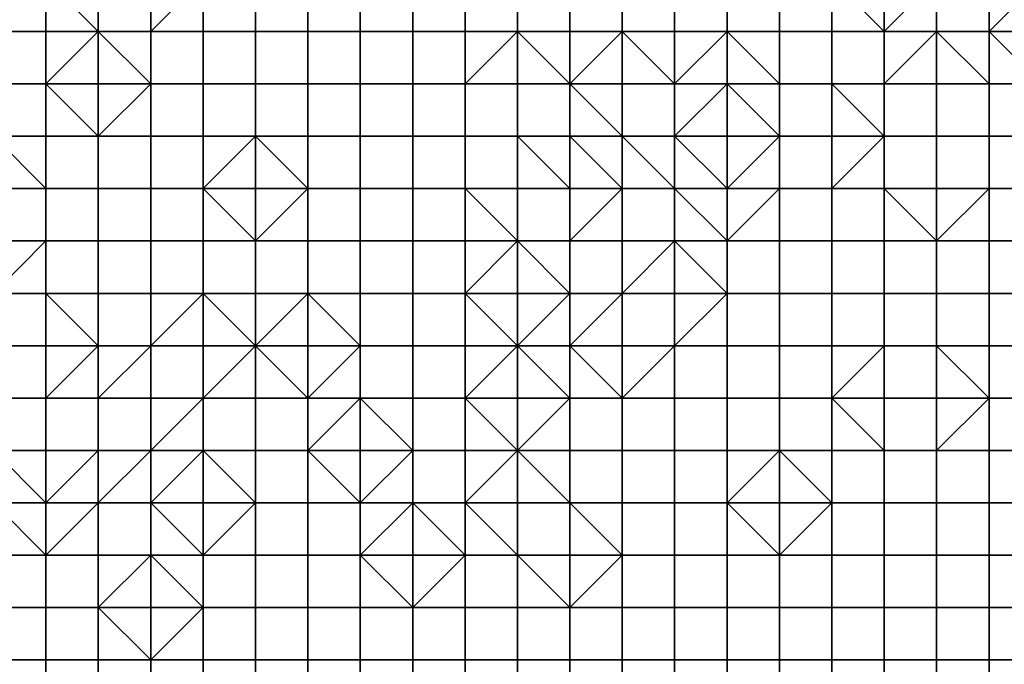
# Model space of a CAD drawing. Units: metres. Extents: x 0 to 19.6, y 0 to 19.3.
# Drawn here: x 3.7 to 5.5, y 14.5 to 15.7 of the extents above; entities that cross this region are included whole.
import ezdxf

# ---------------------------------------------------------------- set-up
doc = ezdxf.new("R2010")
doc.units = ezdxf.units.M

msp = doc.modelspace()

# ---------------------------------------------------------------- linework, layer by layer
at = {"layer": 'data reduced gear sample'}
for points in [[(3.6, 15.8, 0.05), (3.6, 15.7, 0.05), (3.7, 15.7, 0.05), (3.7, 15.8, 0.05)], [(3.7, 15.8, 0.05), (3.7, 15.7, 0.05), (3.8, 15.7, 0.05)], [(3.8, 15.7, 0.05), (3.8, 15.8, 0.025), (3.7, 15.8, 0.05)], [(3.8, 15.8, 0.025), (3.8, 15.7, 0.05), (3.9, 15.7, 0.05), (3.9, 15.8, 0.025)], [(3.9, 15.8, 0.025), (3.9, 15.7, 0.05), (4, 15.8, 0.05)], [(3.9, 15.7, 0.05), (4, 15.7, 0.05), (4, 15.8, 0.05)], [(4, 15.8, 0.05), (4, 15.7, 0.05), (4.1, 15.7, 0.05), (4.1, 15.8, 0.05)], [(4.1, 15.8, 0.05), (4.1, 15.7, 0.05), (4.2, 15.7, 0.05), (4.2, 15.8, 0.05)], [(4.2, 15.8, 0.05), (4.2, 15.7, 0.05), (4.3, 15.7, 0.05), (4.3, 15.8, 0.05)], [(4.3, 15.8, 0.05), (4.3, 15.7, 0.05), (4.4, 15.7, 0.05), (4.4, 15.8, 0.05)], [(4.4, 15.8, 0.05), (4.4, 15.7, 0.05), (4.5, 15.7, 0.05), (4.5, 15.8, 0.05)], [(4.5, 15.8, 0.05), (4.5, 15.7, 0.05), (4.6, 15.7, 0.05), (4.6, 15.8, 0.05)], [(4.6, 15.8, 0.05), (4.6, 15.7, 0.05), (4.7, 15.7, 0.05), (4.7, 15.8, 0.05)], [(4.7, 15.8, 0.05), (4.7, 15.7, 0.05), (4.8, 15.7, 0.05), (4.8, 15.8, 0.05)], [(4.8, 15.8, 0.05), (4.8, 15.7, 0.05), (4.9, 15.7, 0.05), (4.9, 15.8, 0.05)], [(4.9, 15.8, 0.05), (4.9, 15.7, 0.05), (5, 15.7, 0.05), (5, 15.8, 0.05)], [(5, 15.8, 0.05), (5, 15.7, 0.05), (5.1, 15.7, 0.05), (5.1, 15.8, 0.05)], [(5.1, 15.8, 0.05), (5.1, 15.7, 0.05), (5.2, 15.7, 0.05), (5.2, 15.8, 0.05)], [(5.2, 15.8, 0.05), (5.2, 15.7, 0.05), (5.3, 15.7, 0.05)], [(5.3, 15.7, 0.05), (5.3, 15.8, 0.025), (5.2, 15.8, 0.05)], [(5.3, 15.8, 0.025), (5.3, 15.7, 0.05), (5.4, 15.8, 0.05)], [(5.3, 15.7, 0.05), (5.4, 15.7, 0.05), (5.4, 15.8, 0.05)], [(5.4, 15.8, 0.05), (5.4, 15.7, 0.05), (5.5, 15.7, 0.05), (5.5, 15.8, 0.05)], [(5.5, 15.8, 0.05), (5.5, 15.7, 0.05), (5.6, 15.8, 0.05)], [(5.5, 15.7, 0.05), (5.6, 15.7, 0.025), (5.6, 15.8, 0.05)], [(3.6, 15.7, 0.05), (3.6, 15.6, 0.05), (3.7, 15.6, 0.05), (3.7, 15.7, 0.05)], [(3.7, 15.7, 0.05), (3.7, 15.6, 0.05), (3.8, 15.7, 0.05)], [(3.7, 15.6, 0.05), (3.8, 15.6, 0.025), (3.8, 15.7, 0.05)], [(3.8, 15.7, 0.05), (3.8, 15.6, 0.025), (3.9, 15.6, 0.05)], [(3.9, 15.6, 0.05), (3.9, 15.7, 0.05), (3.8, 15.7, 0.05)], [(3.9, 15.7, 0.05), (3.9, 15.6, 0.05), (4, 15.6, 0.05), (4, 15.7, 0.05)], [(4, 15.7, 0.05), (4, 15.6, 0.05), (4.1, 15.6, 0.05), (4.1, 15.7, 0.05)], [(4.1, 15.7, 0.05), (4.1, 15.6, 0.05), (4.2, 15.6, 0.05), (4.2, 15.7, 0.05)], [(4.2, 15.7, 0.05), (4.2, 15.6, 0.05), (4.3, 15.6, 0.05), (4.3, 15.7, 0.05)], [(4.3, 15.7, 0.05), (4.3, 15.6, 0.05), (4.4, 15.6, 0.05), (4.4, 15.7, 0.05)], [(4.4, 15.7, 0.05), (4.4, 15.6, 0.05), (4.5, 15.6, 0.05), (4.5, 15.7, 0.05)], [(4.5, 15.7, 0.05), (4.5, 15.6, 0.05), (4.6, 15.7, 0.05)], [(4.5, 15.6, 0.05), (4.6, 15.6, 0.025), (4.6, 15.7, 0.05)], [(4.6, 15.7, 0.05), (4.6, 15.6, 0.025), (4.7, 15.6, 0.05)], [(4.7, 15.6, 0.05), (4.7, 15.7, 0.05), (4.6, 15.7, 0.05)], [(4.7, 15.7, 0.05), (4.7, 15.6, 0.05), (4.8, 15.7, 0.05)], [(4.7, 15.6, 0.05), (4.8, 15.6, 0.025), (4.8, 15.7, 0.05)], [(4.8, 15.7, 0.05), (4.8, 15.6, 0.025), (4.9, 15.6, 0.05)], [(4.9, 15.6, 0.05), (4.9, 15.7, 0.05), (4.8, 15.7, 0.05)], [(4.9, 15.7, 0.05), (4.9, 15.6, 0.05), (5, 15.7, 0.05)], [(4.9, 15.6, 0.05), (5, 15.6, 0.025), (5, 15.7, 0.05)], [(5, 15.7, 0.05), (5, 15.6, 0.025), (5.1, 15.6, 0.05)], [(5.1, 15.6, 0.05), (5.1, 15.7, 0.05), (5, 15.7, 0.05)], [(5.1, 15.7, 0.05), (5.1, 15.6, 0.05), (5.2, 15.6, 0.05), (5.2, 15.7, 0.05)], [(5.2, 15.7, 0.05), (5.2, 15.6, 0.05), (5.3, 15.6, 0.05), (5.3, 15.7, 0.05)], [(5.3, 15.7, 0.05), (5.3, 15.6, 0.05), (5.4, 15.7, 0.05)], [(5.3, 15.6, 0.05), (5.4, 15.6, 0.025), (5.4, 15.7, 0.05)], [(5.4, 15.7, 0.05), (5.4, 15.6, 0.025), (5.5, 15.6, 0.05)], [(5.5, 15.6, 0.05), (5.5, 15.7, 0.05), (5.4, 15.7, 0.05)], [(5.5, 15.7, 0.05), (5.5, 15.6, 0.05), (5.6, 15.6, 0.05)], [(5.6, 15.6, 0.05), (5.6, 15.7, 0.025), (5.5, 15.7, 0.05)], [(3.6, 15.6, 0.05), (3.6, 15.5, 0.05), (3.7, 15.5, 0.05), (3.7, 15.6, 0.05)], [(3.7, 15.6, 0.05), (3.7, 15.5, 0.05), (3.8, 15.5, 0.05)], [(3.8, 15.5, 0.05), (3.8, 15.6, 0.025), (3.7, 15.6, 0.05)], [(3.8, 15.6, 0.025), (3.8, 15.5, 0.05), (3.9, 15.6, 0.05)], [(3.8, 15.5, 0.05), (3.9, 15.5, 0.05), (3.9, 15.6, 0.05)], [(3.9, 15.6, 0.05), (3.9, 15.5, 0.05), (4, 15.5, 0.05), (4, 15.6, 0.05)], [(4, 15.6, 0.05), (4, 15.5, 0.05), (4.1, 15.5, 0.05), (4.1, 15.6, 0.05)], [(4.1, 15.6, 0.05), (4.1, 15.5, 0.05), (4.2, 15.5, 0.05), (4.2, 15.6, 0.05)], [(4.2, 15.6, 0.05), (4.2, 15.5, 0.05), (4.3, 15.5, 0.05), (4.3, 15.6, 0.05)], [(4.3, 15.6, 0.05), (4.3, 15.5, 0.05), (4.4, 15.5, 0.05), (4.4, 15.6, 0.05)], [(4.4, 15.6, 0.05), (4.4, 15.5, 0.05), (4.5, 15.5, 0.05), (4.5, 15.6, 0.05)], [(4.5, 15.6, 0.05), (4.5, 15.5, 0.05), (4.6, 15.5, 0.025), (4.6, 15.6, 0.025)], [(4.6, 15.6, 0.025), (4.6, 15.5, 0.025), (4.7, 15.5, 0.05), (4.7, 15.6, 0.05)], [(4.7, 15.6, 0.05), (4.7, 15.5, 0.05), (4.8, 15.5, 0.05)], [(4.8, 15.5, 0.05), (4.8, 15.6, 0.025), (4.7, 15.6, 0.05)], [(4.8, 15.6, 0.025), (4.8, 15.5, 0.05), (4.9, 15.5, 0.025), (4.9, 15.6, 0.05)], [(4.9, 15.6, 0.05), (4.9, 15.5, 0.025), (5, 15.6, 0.025)], [(4.9, 15.5, 0.025), (5, 15.5, 0.025), (5, 15.6, 0.025)], [(5, 15.6, 0.025), (5, 15.5, 0.025), (5.1, 15.5, 0.025)], [(5.1, 15.5, 0.025), (5.1, 15.6, 0.05), (5, 15.6, 0.025)], [(5.1, 15.6, 0.05), (5.1, 15.5, 0.025), (5.2, 15.5, 0.025), (5.2, 15.6, 0.05)], [(5.2, 15.6, 0.05), (5.2, 15.5, 0.025), (5.3, 15.5, 0.05)], [(5.3, 15.5, 0.05), (5.3, 15.6, 0.05), (5.2, 15.6, 0.05)], [(5.3, 15.6, 0.05), (5.3, 15.5, 0.05), (5.4, 15.5, 0.025), (5.4, 15.6, 0.025)], [(5.4, 15.6, 0.025), (5.4, 15.5, 0.025), (5.5, 15.5, 0.05), (5.5, 15.6, 0.05)], [(5.5, 15.6, 0.05), (5.5, 15.5, 0.05), (5.6, 15.5, 0.05), (5.6, 15.6, 0.05)], [(3.6, 15.5, 0.05), (3.6, 15.4, 0.025), (3.7, 15.4, 0.05)], [(3.7, 15.4, 0.05), (3.7, 15.5, 0.05), (3.6, 15.5, 0.05)], [(3.7, 15.5, 0.05), (3.7, 15.4, 0.05), (3.8, 15.4, 0.05), (3.8, 15.5, 0.05)], [(3.8, 15.5, 0.05), (3.8, 15.4, 0.05), (3.9, 15.4, 0.05), (3.9, 15.5, 0.05)], [(3.9, 15.5, 0.05), (3.9, 15.4, 0.05), (4, 15.4, 0.05), (4, 15.5, 0.05)], [(4, 15.5, 0.05), (4, 15.4, 0.05), (4.1, 15.5, 0.05)], [(4, 15.4, 0.05), (4.1, 15.4, 0.025), (4.1, 15.5, 0.05)], [(4.1, 15.5, 0.05), (4.1, 15.4, 0.025), (4.2, 15.4, 0.05)], [(4.2, 15.4, 0.05), (4.2, 15.5, 0.05), (4.1, 15.5, 0.05)], [(4.2, 15.5, 0.05), (4.2, 15.4, 0.05), (4.3, 15.4, 0.05), (4.3, 15.5, 0.05)], [(4.3, 15.5, 0.05), (4.3, 15.4, 0.05), (4.4, 15.4, 0.05), (4.4, 15.5, 0.05)], [(4.4, 15.5, 0.05), (4.4, 15.4, 0.05), (4.5, 15.4, 0.05), (4.5, 15.5, 0.05)], [(4.5, 15.5, 0.05), (4.5, 15.4, 0.05), (4.6, 15.4, 0.025), (4.6, 15.5, 0.025)], [(4.6, 15.5, 0.025), (4.6, 15.4, 0.025), (4.7, 15.4, 0.025)], [(4.7, 15.4, 0.025), (4.7, 15.5, 0.05), (4.6, 15.5, 0.025)], [(4.7, 15.5, 0.05), (4.7, 15.4, 0.025), (4.8, 15.4, 0.05)], [(4.8, 15.4, 0.05), (4.8, 15.5, 0.05), (4.7, 15.5, 0.05)], [(4.8, 15.5, 0.05), (4.8, 15.4, 0.05), (4.9, 15.4, 0.05)], [(4.9, 15.4, 0.05), (4.9, 15.5, 0.025), (4.8, 15.5, 0.05)], [(4.9, 15.5, 0.025), (4.9, 15.4, 0.05), (5, 15.4, 0.025)], [(5, 15.4, 0.025), (5, 15.5, 0.025), (4.9, 15.5, 0.025)], [(5, 15.5, 0.025), (5, 15.4, 0.025), (5.1, 15.5, 0.025)], [(5, 15.4, 0.025), (5.1, 15.4, 0.05), (5.1, 15.5, 0.025)], [(5.1, 15.5, 0.025), (5.1, 15.4, 0.05), (5.2, 15.4, 0.05), (5.2, 15.5, 0.025)], [(5.2, 15.5, 0.025), (5.2, 15.4, 0.05), (5.3, 15.5, 0.05)], [(5.2, 15.4, 0.05), (5.3, 15.4, 0.05), (5.3, 15.5, 0.05)], [(5.3, 15.5, 0.05), (5.3, 15.4, 0.05), (5.4, 15.4, 0.025), (5.4, 15.5, 0.025)], [(5.4, 15.5, 0.025), (5.4, 15.4, 0.025), (5.5, 15.4, 0.05), (5.5, 15.5, 0.05)], [(5.5, 15.5, 0.05), (5.5, 15.4, 0.05), (5.6, 15.4, 0.05), (5.6, 15.5, 0.05)], [(3.6, 15.4, 0.025), (3.6, 15.3, 0.025), (3.7, 15.3, 0.05), (3.7, 15.4, 0.05)], [(3.7, 15.4, 0.05), (3.7, 15.3, 0.05), (3.8, 15.3, 0.05), (3.8, 15.4, 0.05)], [(3.8, 15.4, 0.05), (3.8, 15.3, 0.05), (3.9, 15.3, 0.05), (3.9, 15.4, 0.05)], [(3.9, 15.4, 0.05), (3.9, 15.3, 0.05), (4, 15.3, 0.05), (4, 15.4, 0.05)], [(4, 15.4, 0.05), (4, 15.3, 0.05), (4.1, 15.3, 0.05)], [(4.1, 15.3, 0.05), (4.1, 15.4, 0.025), (4, 15.4, 0.05)], [(4.1, 15.4, 0.025), (4.1, 15.3, 0.05), (4.2, 15.4, 0.05)], [(4.1, 15.3, 0.05), (4.2, 15.3, 0.05), (4.2, 15.4, 0.05)], [(4.2, 15.4, 0.05), (4.2, 15.3, 0.05), (4.3, 15.3, 0.05), (4.3, 15.4, 0.05)], [(4.3, 15.4, 0.05), (4.3, 15.3, 0.05), (4.4, 15.3, 0.05), (4.4, 15.4, 0.05)], [(4.4, 15.4, 0.05), (4.4, 15.3, 0.05), (4.5, 15.3, 0.05), (4.5, 15.4, 0.05)], [(4.5, 15.4, 0.05), (4.5, 15.3, 0.05), (4.6, 15.3, 0.05)], [(4.6, 15.3, 0.05), (4.6, 15.4, 0.025), (4.5, 15.4, 0.05)], [(4.6, 15.4, 0.025), (4.6, 15.3, 0.05), (4.7, 15.3, 0.05), (4.7, 15.4, 0.025)], [(4.7, 15.4, 0.025), (4.7, 15.3, 0.05), (4.8, 15.4, 0.05)], [(4.7, 15.3, 0.05), (4.8, 15.3, 0.05), (4.8, 15.4, 0.05)], [(4.8, 15.4, 0.05), (4.8, 15.3, 0.05), (4.9, 15.3, 0.05), (4.9, 15.4, 0.05)], [(4.9, 15.4, 0.05), (4.9, 15.3, 0.05), (5, 15.3, 0.05)], [(5, 15.3, 0.05), (5, 15.4, 0.025), (4.9, 15.4, 0.05)], [(5, 15.4, 0.025), (5, 15.3, 0.05), (5.1, 15.4, 0.05)], [(5, 15.3, 0.05), (5.1, 15.3, 0.05), (5.1, 15.4, 0.05)], [(5.1, 15.4, 0.05), (5.1, 15.3, 0.05), (5.2, 15.3, 0.05), (5.2, 15.4, 0.05)], [(5.2, 15.4, 0.05), (5.2, 15.3, 0.05), (5.3, 15.3, 0.05), (5.3, 15.4, 0.05)], [(5.3, 15.4, 0.05), (5.3, 15.3, 0.05), (5.4, 15.3, 0.05)], [(5.4, 15.3, 0.05), (5.4, 15.4, 0.025), (5.3, 15.4, 0.05)], [(5.4, 15.4, 0.025), (5.4, 15.3, 0.05), (5.5, 15.4, 0.05)], [(5.4, 15.3, 0.05), (5.5, 15.3, 0.05), (5.5, 15.4, 0.05)], [(5.5, 15.4, 0.05), (5.5, 15.3, 0.05), (5.6, 15.3, 0.05), (5.6, 15.4, 0.05)], [(3.6, 15.3, 0.025), (3.6, 15.2, 0.05), (3.7, 15.3, 0.05)], [(3.6, 15.2, 0.05), (3.7, 15.2, 0.05), (3.7, 15.3, 0.05)], [(3.7, 15.3, 0.05), (3.7, 15.2, 0.05), (3.8, 15.2, 0.05), (3.8, 15.3, 0.05)], [(3.8, 15.3, 0.05), (3.8, 15.2, 0.05), (3.9, 15.2, 0.05), (3.9, 15.3, 0.05)], [(3.9, 15.3, 0.05), (3.9, 15.2, 0.05), (4, 15.2, 0.05), (4, 15.3, 0.05)], [(4, 15.3, 0.05), (4, 15.2, 0.05), (4.1, 15.2, 0.05), (4.1, 15.3, 0.05)], [(4.1, 15.3, 0.05), (4.1, 15.2, 0.05), (4.2, 15.2, 0.05), (4.2, 15.3, 0.05)], [(4.2, 15.3, 0.05), (4.2, 15.2, 0.05), (4.3, 15.2, 0.05), (4.3, 15.3, 0.05)], [(4.3, 15.3, 0.05), (4.3, 15.2, 0.05), (4.4, 15.2, 0.05), (4.4, 15.3, 0.05)], [(4.4, 15.3, 0.05), (4.4, 15.2, 0.05), (4.5, 15.2, 0.05), (4.5, 15.3, 0.05)], [(4.5, 15.3, 0.05), (4.5, 15.2, 0.05), (4.6, 15.3, 0.05)], [(4.5, 15.2, 0.05), (4.6, 15.2, 0.025), (4.6, 15.3, 0.05)], [(4.6, 15.3, 0.05), (4.6, 15.2, 0.025), (4.7, 15.2, 0.05)], [(4.7, 15.2, 0.05), (4.7, 15.3, 0.05), (4.6, 15.3, 0.05)], [(4.7, 15.3, 0.05), (4.7, 15.2, 0.05), (4.8, 15.2, 0.05), (4.8, 15.3, 0.05)], [(4.8, 15.3, 0.05), (4.8, 15.2, 0.05), (4.9, 15.3, 0.05)], [(4.8, 15.2, 0.05), (4.9, 15.2, 0.025), (4.9, 15.3, 0.05)], [(4.9, 15.3, 0.05), (4.9, 15.2, 0.025), (5, 15.2, 0.05)], [(5, 15.2, 0.05), (5, 15.3, 0.05), (4.9, 15.3, 0.05)], [(5, 15.3, 0.05), (5, 15.2, 0.05), (5.1, 15.2, 0.05), (5.1, 15.3, 0.05)], [(5.1, 15.3, 0.05), (5.1, 15.2, 0.05), (5.2, 15.2, 0.05), (5.2, 15.3, 0.05)], [(5.2, 15.3, 0.05), (5.2, 15.2, 0.05), (5.3, 15.2, 0.05), (5.3, 15.3, 0.05)], [(5.3, 15.3, 0.05), (5.3, 15.2, 0.05), (5.4, 15.2, 0.05), (5.4, 15.3, 0.05)], [(5.4, 15.3, 0.05), (5.4, 15.2, 0.05), (5.5, 15.2, 0.05), (5.5, 15.3, 0.05)], [(5.5, 15.3, 0.05), (5.5, 15.2, 0.05), (5.6, 15.2, 0.05), (5.6, 15.3, 0.05)], [(3.6, 15.2, 0.05), (3.6, 15.1, 0.025), (3.7, 15.1, 0.025), (3.7, 15.2, 0.05)], [(3.7, 15.2, 0.05), (3.7, 15.1, 0.025), (3.8, 15.1, 0.05)], [(3.8, 15.1, 0.05), (3.8, 15.2, 0.05), (3.7, 15.2, 0.05)], [(3.8, 15.2, 0.05), (3.8, 15.1, 0.05), (3.9, 15.1, 0.05), (3.9, 15.2, 0.05)], [(3.9, 15.2, 0.05), (3.9, 15.1, 0.05), (4, 15.2, 0.05)], [(3.9, 15.1, 0.05), (4, 15.1, 0.025), (4, 15.2, 0.05)], [(4, 15.2, 0.05), (4, 15.1, 0.025), (4.1, 15.1, 0.05)], [(4.1, 15.1, 0.05), (4.1, 15.2, 0.05), (4, 15.2, 0.05)], [(4.1, 15.2, 0.05), (4.1, 15.1, 0.05), (4.2, 15.2, 0.05)], [(4.1, 15.1, 0.05), (4.2, 15.1, 0.025), (4.2, 15.2, 0.05)], [(4.2, 15.2, 0.05), (4.2, 15.1, 0.025), (4.3, 15.1, 0.05)], [(4.3, 15.1, 0.05), (4.3, 15.2, 0.05), (4.2, 15.2, 0.05)], [(4.3, 15.2, 0.05), (4.3, 15.1, 0.05), (4.4, 15.1, 0.05), (4.4, 15.2, 0.05)], [(4.4, 15.2, 0.05), (4.4, 15.1, 0.05), (4.5, 15.1, 0.05), (4.5, 15.2, 0.05)], [(4.5, 15.2, 0.05), (4.5, 15.1, 0.05), (4.6, 15.1, 0.05)], [(4.6, 15.1, 0.05), (4.6, 15.2, 0.025), (4.5, 15.2, 0.05)], [(4.6, 15.2, 0.025), (4.6, 15.1, 0.05), (4.7, 15.2, 0.05)], [(4.6, 15.1, 0.05), (4.7, 15.1, 0.05), (4.7, 15.2, 0.05)], [(4.7, 15.2, 0.05), (4.7, 15.1, 0.05), (4.8, 15.2, 0.05)], [(4.7, 15.1, 0.05), (4.8, 15.1, 0.025), (4.8, 15.2, 0.05)], [(4.8, 15.2, 0.05), (4.8, 15.1, 0.025), (4.9, 15.1, 0.05), (4.9, 15.2, 0.025)], [(4.9, 15.2, 0.025), (4.9, 15.1, 0.05), (5, 15.2, 0.05)], [(4.9, 15.1, 0.05), (5, 15.1, 0.05), (5, 15.2, 0.05)], [(5, 15.2, 0.05), (5, 15.1, 0.05), (5.1, 15.1, 0.05), (5.1, 15.2, 0.05)], [(5.1, 15.2, 0.05), (5.1, 15.1, 0.05), (5.2, 15.1, 0.05), (5.2, 15.2, 0.05)], [(5.2, 15.2, 0.05), (5.2, 15.1, 0.05), (5.3, 15.1, 0.05), (5.3, 15.2, 0.05)], [(5.3, 15.2, 0.05), (5.3, 15.1, 0.05), (5.4, 15.1, 0.05), (5.4, 15.2, 0.05)], [(5.4, 15.2, 0.05), (5.4, 15.1, 0.05), (5.5, 15.1, 0.05), (5.5, 15.2, 0.05)], [(5.5, 15.2, 0.05), (5.5, 15.1, 0.05), (5.6, 15.1, 0.05), (5.6, 15.2, 0.05)], [(3.6, 15.1, 0.025), (3.6, 15, 0.05), (3.7, 15, 0.05), (3.7, 15.1, 0.025)], [(3.7, 15.1, 0.025), (3.7, 15, 0.05), (3.8, 15.1, 0.05)], [(3.7, 15, 0.05), (3.8, 15, 0.05), (3.8, 15.1, 0.05)], [(3.8, 15.1, 0.05), (3.8, 15, 0.05), (3.9, 15.1, 0.05)], [(3.8, 15, 0.05), (3.9, 15, 0.025), (3.9, 15.1, 0.05)], [(3.9, 15.1, 0.05), (3.9, 15, 0.025), (4, 15, 0.05), (4, 15.1, 0.025)], [(4, 15.1, 0.025), (4, 15, 0.05), (4.1, 15.1, 0.05)], [(4, 15, 0.05), (4.1, 15, 0.05), (4.1, 15.1, 0.05)], [(4.1, 15.1, 0.05), (4.1, 15, 0.05), (4.2, 15, 0.05)], [(4.2, 15, 0.05), (4.2, 15.1, 0.025), (4.1, 15.1, 0.05)], [(4.2, 15.1, 0.025), (4.2, 15, 0.05), (4.3, 15.1, 0.05)], [(4.2, 15, 0.05), (4.3, 15, 0.05), (4.3, 15.1, 0.05)], [(4.3, 15.1, 0.05), (4.3, 15, 0.05), (4.4, 15, 0.05), (4.4, 15.1, 0.05)], [(4.4, 15.1, 0.05), (4.4, 15, 0.05), (4.5, 15, 0.05), (4.5, 15.1, 0.05)], [(4.5, 15.1, 0.05), (4.5, 15, 0.05), (4.6, 15.1, 0.05)], [(4.5, 15, 0.05), (4.6, 15, 0.025), (4.6, 15.1, 0.05)], [(4.6, 15.1, 0.05), (4.6, 15, 0.025), (4.7, 15, 0.05)], [(4.7, 15, 0.05), (4.7, 15.1, 0.05), (4.6, 15.1, 0.05)], [(4.7, 15.1, 0.05), (4.7, 15, 0.05), (4.8, 15, 0.05)], [(4.8, 15, 0.05), (4.8, 15.1, 0.025), (4.7, 15.1, 0.05)], [(4.8, 15.1, 0.025), (4.8, 15, 0.05), (4.9, 15.1, 0.05)], [(4.8, 15, 0.05), (4.9, 15, 0.05), (4.9, 15.1, 0.05)], [(4.9, 15.1, 0.05), (4.9, 15, 0.05), (5, 15, 0.05), (5, 15.1, 0.05)], [(5, 15.1, 0.05), (5, 15, 0.05), (5.1, 15, 0.05), (5.1, 15.1, 0.05)], [(5.1, 15.1, 0.05), (5.1, 15, 0.05), (5.2, 15, 0.05), (5.2, 15.1, 0.05)], [(5.2, 15.1, 0.05), (5.2, 15, 0.05), (5.3, 15.1, 0.05)], [(5.2, 15, 0.05), (5.3, 15, 0.025), (5.3, 15.1, 0.05)], [(5.3, 15.1, 0.05), (5.3, 15, 0.025), (5.4, 15, 0.025), (5.4, 15.1, 0.05)], [(5.4, 15.1, 0.05), (5.4, 15, 0.025), (5.5, 15, 0.05)], [(5.5, 15, 0.05), (5.5, 15.1, 0.05), (5.4, 15.1, 0.05)], [(5.5, 15.1, 0.05), (5.5, 15, 0.05), (5.6, 15, 0.05), (5.6, 15.1, 0.05)], [(3.6, 15, 0.05), (3.6, 14.9, 0.025), (3.7, 14.9, 0.025), (3.7, 15, 0.05)], [(3.7, 15, 0.05), (3.7, 14.9, 0.025), (3.8, 14.9, 0.025), (3.8, 15, 0.05)], [(3.8, 15, 0.05), (3.8, 14.9, 0.025), (3.9, 14.9, 0.05), (3.9, 15, 0.025)], [(3.9, 15, 0.025), (3.9, 14.9, 0.05), (4, 15, 0.05)], [(3.9, 14.9, 0.05), (4, 14.9, 0.05), (4, 15, 0.05)], [(4, 15, 0.05), (4, 14.9, 0.05), (4.1, 14.9, 0.05), (4.1, 15, 0.05)], [(4.1, 15, 0.05), (4.1, 14.9, 0.05), (4.2, 14.9, 0.05), (4.2, 15, 0.05)], [(4.2, 15, 0.05), (4.2, 14.9, 0.05), (4.3, 15, 0.05)], [(4.2, 14.9, 0.05), (4.3, 14.9, 0.025), (4.3, 15, 0.05)], [(4.3, 15, 0.05), (4.3, 14.9, 0.025), (4.4, 14.9, 0.05)], [(4.4, 14.9, 0.05), (4.4, 15, 0.05), (4.3, 15, 0.05)], [(4.4, 15, 0.05), (4.4, 14.9, 0.05), (4.5, 14.9, 0.05), (4.5, 15, 0.05)], [(4.5, 15, 0.05), (4.5, 14.9, 0.05), (4.6, 14.9, 0.05)], [(4.6, 14.9, 0.05), (4.6, 15, 0.025), (4.5, 15, 0.05)], [(4.6, 15, 0.025), (4.6, 14.9, 0.05), (4.7, 15, 0.05)], [(4.6, 14.9, 0.05), (4.7, 14.9, 0.05), (4.7, 15, 0.05)], [(4.7, 15, 0.05), (4.7, 14.9, 0.05), (4.8, 14.9, 0.05), (4.8, 15, 0.05)], [(4.8, 15, 0.05), (4.8, 14.9, 0.05), (4.9, 14.9, 0.05), (4.9, 15, 0.05)], [(4.9, 15, 0.05), (4.9, 14.9, 0.05), (5, 14.9, 0.05), (5, 15, 0.05)], [(5, 15, 0.05), (5, 14.9, 0.05), (5.1, 14.9, 0.05), (5.1, 15, 0.05)], [(5.1, 15, 0.05), (5.1, 14.9, 0.05), (5.2, 14.9, 0.05), (5.2, 15, 0.05)], [(5.2, 15, 0.05), (5.2, 14.9, 0.05), (5.3, 14.9, 0.05)], [(5.3, 14.9, 0.05), (5.3, 15, 0.025), (5.2, 15, 0.05)], [(5.3, 15, 0.025), (5.3, 14.9, 0.05), (5.4, 14.9, 0.05), (5.4, 15, 0.025)], [(5.4, 15, 0.025), (5.4, 14.9, 0.05), (5.5, 15, 0.05)], [(5.4, 14.9, 0.05), (5.5, 14.9, 0.05), (5.5, 15, 0.05)], [(5.5, 15, 0.05), (5.5, 14.9, 0.05), (5.6, 14.9, 0.05), (5.6, 15, 0.05)], [(3.6, 14.9, 0.025), (3.6, 14.8, 0.05), (3.7, 14.8, 0.025)], [(3.7, 14.8, 0.025), (3.7, 14.9, 0.025), (3.6, 14.9, 0.025)], [(3.7, 14.9, 0.025), (3.7, 14.8, 0.025), (3.8, 14.9, 0.025)], [(3.7, 14.8, 0.025), (3.8, 14.8, 0.05), (3.8, 14.9, 0.025)], [(3.8, 14.9, 0.025), (3.8, 14.8, 0.05), (3.9, 14.9, 0.05)], [(3.8, 14.8, 0.05), (3.9, 14.8, 0.05), (3.9, 14.9, 0.05)], [(3.9, 14.9, 0.05), (3.9, 14.8, 0.05), (4, 14.9, 0.05)], [(3.9, 14.8, 0.05), (4, 14.8, 0.025), (4, 14.9, 0.05)], [(4, 14.9, 0.05), (4, 14.8, 0.025), (4.1, 14.8, 0.05)], [(4.1, 14.8, 0.05), (4.1, 14.9, 0.05), (4, 14.9, 0.05)], [(4.1, 14.9, 0.05), (4.1, 14.8, 0.05), (4.2, 14.8, 0.05), (4.2, 14.9, 0.05)], [(4.2, 14.9, 0.05), (4.2, 14.8, 0.05), (4.3, 14.8, 0.05)], [(4.3, 14.8, 0.05), (4.3, 14.9, 0.025), (4.2, 14.9, 0.05)], [(4.3, 14.9, 0.025), (4.3, 14.8, 0.05), (4.4, 14.9, 0.05)], [(4.3, 14.8, 0.05), (4.4, 14.8, 0.05), (4.4, 14.9, 0.05)], [(4.4, 14.9, 0.05), (4.4, 14.8, 0.05), (4.5, 14.8, 0.05), (4.5, 14.9, 0.05)], [(4.5, 14.9, 0.05), (4.5, 14.8, 0.05), (4.6, 14.9, 0.05)], [(4.5, 14.8, 0.05), (4.6, 14.8, 0.025), (4.6, 14.9, 0.05)], [(4.6, 14.9, 0.05), (4.6, 14.8, 0.025), (4.7, 14.8, 0.05)], [(4.7, 14.8, 0.05), (4.7, 14.9, 0.05), (4.6, 14.9, 0.05)], [(4.7, 14.9, 0.05), (4.7, 14.8, 0.05), (4.8, 14.8, 0.05), (4.8, 14.9, 0.05)], [(4.8, 14.9, 0.05), (4.8, 14.8, 0.05), (4.9, 14.8, 0.05), (4.9, 14.9, 0.05)], [(4.9, 14.9, 0.05), (4.9, 14.8, 0.05), (5, 14.8, 0.05), (5, 14.9, 0.05)], [(5, 14.9, 0.05), (5, 14.8, 0.05), (5.1, 14.9, 0.05)], [(5, 14.8, 0.05), (5.1, 14.8, 0.025), (5.1, 14.9, 0.05)], [(5.1, 14.9, 0.05), (5.1, 14.8, 0.025), (5.2, 14.8, 0.05)], [(5.2, 14.8, 0.05), (5.2, 14.9, 0.05), (5.1, 14.9, 0.05)], [(5.2, 14.9, 0.05), (5.2, 14.8, 0.05), (5.3, 14.8, 0.05), (5.3, 14.9, 0.05)], [(5.3, 14.9, 0.05), (5.3, 14.8, 0.05), (5.4, 14.8, 0.05), (5.4, 14.9, 0.05)], [(5.4, 14.9, 0.05), (5.4, 14.8, 0.05), (5.5, 14.8, 0.05), (5.5, 14.9, 0.05)], [(5.5, 14.9, 0.05), (5.5, 14.8, 0.05), (5.6, 14.8, 0.05), (5.6, 14.9, 0.05)], [(3.6, 14.8, 0.05), (3.6, 14.7, 0.05), (3.7, 14.7, 0.05)], [(3.7, 14.7, 0.05), (3.7, 14.8, 0.025), (3.6, 14.8, 0.05)], [(3.7, 14.8, 0.025), (3.7, 14.7, 0.05), (3.8, 14.8, 0.05)], [(3.7, 14.7, 0.05), (3.8, 14.7, 0.05), (3.8, 14.8, 0.05)], [(3.8, 14.8, 0.05), (3.8, 14.7, 0.05), (3.9, 14.7, 0.05), (3.9, 14.8, 0.05)], [(3.9, 14.8, 0.05), (3.9, 14.7, 0.05), (4, 14.7, 0.05)], [(4, 14.7, 0.05), (4, 14.8, 0.025), (3.9, 14.8, 0.05)], [(4, 14.8, 0.025), (4, 14.7, 0.05), (4.1, 14.8, 0.05)], [(4, 14.7, 0.05), (4.1, 14.7, 0.05), (4.1, 14.8, 0.05)], [(4.1, 14.8, 0.05), (4.1, 14.7, 0.05), (4.2, 14.7, 0.05), (4.2, 14.8, 0.05)], [(4.2, 14.8, 0.05), (4.2, 14.7, 0.05), (4.3, 14.7, 0.05), (4.3, 14.8, 0.05)], [(4.3, 14.8, 0.05), (4.3, 14.7, 0.05), (4.4, 14.8, 0.05)], [(4.3, 14.7, 0.05), (4.4, 14.7, 0.025), (4.4, 14.8, 0.05)], [(4.4, 14.8, 0.05), (4.4, 14.7, 0.025), (4.5, 14.7, 0.05)], [(4.5, 14.7, 0.05), (4.5, 14.8, 0.05), (4.4, 14.8, 0.05)], [(4.5, 14.8, 0.05), (4.5, 14.7, 0.05), (4.6, 14.7, 0.05)], [(4.6, 14.7, 0.05), (4.6, 14.8, 0.025), (4.5, 14.8, 0.05)], [(4.6, 14.8, 0.025), (4.6, 14.7, 0.05), (4.7, 14.7, 0.025), (4.7, 14.8, 0.05)], [(4.7, 14.8, 0.05), (4.7, 14.7, 0.025), (4.8, 14.7, 0.05)], [(4.8, 14.7, 0.05), (4.8, 14.8, 0.05), (4.7, 14.8, 0.05)], [(4.8, 14.8, 0.05), (4.8, 14.7, 0.05), (4.9, 14.7, 0.05), (4.9, 14.8, 0.05)], [(4.9, 14.8, 0.05), (4.9, 14.7, 0.05), (5, 14.7, 0.05), (5, 14.8, 0.05)], [(5, 14.8, 0.05), (5, 14.7, 0.05), (5.1, 14.7, 0.05)], [(5.1, 14.7, 0.05), (5.1, 14.8, 0.025), (5, 14.8, 0.05)], [(5.1, 14.8, 0.025), (5.1, 14.7, 0.05), (5.2, 14.8, 0.05)], [(5.1, 14.7, 0.05), (5.2, 14.7, 0.05), (5.2, 14.8, 0.05)], [(5.2, 14.8, 0.05), (5.2, 14.7, 0.05), (5.3, 14.7, 0.05), (5.3, 14.8, 0.05)], [(5.3, 14.8, 0.05), (5.3, 14.7, 0.05), (5.4, 14.7, 0.05), (5.4, 14.8, 0.05)], [(5.4, 14.8, 0.05), (5.4, 14.7, 0.05), (5.5, 14.7, 0.05), (5.5, 14.8, 0.05)], [(5.5, 14.8, 0.05), (5.5, 14.7, 0.05), (5.6, 14.7, 0.05), (5.6, 14.8, 0.05)], [(3.6, 14.7, 0.05), (3.6, 14.6, 0.05), (3.7, 14.6, 0.05), (3.7, 14.7, 0.05)], [(3.7, 14.7, 0.05), (3.7, 14.6, 0.05), (3.8, 14.6, 0.05), (3.8, 14.7, 0.05)], [(3.8, 14.7, 0.05), (3.8, 14.6, 0.05), (3.9, 14.7, 0.05)], [(3.8, 14.6, 0.05), (3.9, 14.6, 0.025), (3.9, 14.7, 0.05)], [(3.9, 14.7, 0.05), (3.9, 14.6, 0.025), (4, 14.6, 0.05)], [(4, 14.6, 0.05), (4, 14.7, 0.05), (3.9, 14.7, 0.05)], [(4, 14.7, 0.05), (4, 14.6, 0.05), (4.1, 14.6, 0.05), (4.1, 14.7, 0.05)], [(4.1, 14.7, 0.05), (4.1, 14.6, 0.05), (4.2, 14.6, 0.05), (4.2, 14.7, 0.05)], [(4.2, 14.7, 0.05), (4.2, 14.6, 0.05), (4.3, 14.6, 0.05), (4.3, 14.7, 0.05)], [(4.3, 14.7, 0.05), (4.3, 14.6, 0.05), (4.4, 14.6, 0.05)], [(4.4, 14.6, 0.05), (4.4, 14.7, 0.025), (4.3, 14.7, 0.05)], [(4.4, 14.7, 0.025), (4.4, 14.6, 0.05), (4.5, 14.7, 0.05)], [(4.4, 14.6, 0.05), (4.5, 14.6, 0.05), (4.5, 14.7, 0.05)], [(4.5, 14.7, 0.05), (4.5, 14.6, 0.05), (4.6, 14.6, 0.05), (4.6, 14.7, 0.05)], [(4.6, 14.7, 0.05), (4.6, 14.6, 0.05), (4.7, 14.6, 0.05)], [(4.7, 14.6, 0.05), (4.7, 14.7, 0.025), (4.6, 14.7, 0.05)], [(4.7, 14.7, 0.025), (4.7, 14.6, 0.05), (4.8, 14.7, 0.05)], [(4.7, 14.6, 0.05), (4.8, 14.6, 0.05), (4.8, 14.7, 0.05)], [(4.8, 14.7, 0.05), (4.8, 14.6, 0.05), (4.9, 14.6, 0.05), (4.9, 14.7, 0.05)], [(4.9, 14.7, 0.05), (4.9, 14.6, 0.05), (5, 14.6, 0.05), (5, 14.7, 0.05)], [(5, 14.7, 0.05), (5, 14.6, 0.05), (5.1, 14.6, 0.05), (5.1, 14.7, 0.05)], [(5.1, 14.7, 0.05), (5.1, 14.6, 0.05), (5.2, 14.6, 0.05), (5.2, 14.7, 0.05)], [(5.2, 14.7, 0.05), (5.2, 14.6, 0.05), (5.3, 14.6, 0.05), (5.3, 14.7, 0.05)], [(5.3, 14.7, 0.05), (5.3, 14.6, 0.05), (5.4, 14.6, 0.05), (5.4, 14.7, 0.05)], [(5.4, 14.7, 0.05), (5.4, 14.6, 0.05), (5.5, 14.6, 0.05), (5.5, 14.7, 0.05)], [(5.5, 14.7, 0.05), (5.5, 14.6, 0.05), (5.6, 14.6, 0.05), (5.6, 14.7, 0.05)], [(3.6, 14.6, 0.05), (3.6, 14.5, 0.05), (3.7, 14.5, 0.05), (3.7, 14.6, 0.05)], [(3.7, 14.6, 0.05), (3.7, 14.5, 0.05), (3.8, 14.5, 0.05), (3.8, 14.6, 0.05)], [(3.8, 14.6, 0.05), (3.8, 14.5, 0.05), (3.9, 14.5, 0.05)], [(3.9, 14.5, 0.05), (3.9, 14.6, 0.025), (3.8, 14.6, 0.05)], [(3.9, 14.6, 0.025), (3.9, 14.5, 0.05), (4, 14.6, 0.05)], [(3.9, 14.5, 0.05), (4, 14.5, 0.05), (4, 14.6, 0.05)], [(4, 14.6, 0.05), (4, 14.5, 0.05), (4.1, 14.5, 0.05), (4.1, 14.6, 0.05)], [(4.1, 14.6, 0.05), (4.1, 14.5, 0.05), (4.2, 14.5, 0.05), (4.2, 14.6, 0.05)], [(4.2, 14.6, 0.05), (4.2, 14.5, 0.05), (4.3, 14.5, 0.05), (4.3, 14.6, 0.05)], [(4.3, 14.6, 0.05), (4.3, 14.5, 0.05), (4.4, 14.5, 0.05), (4.4, 14.6, 0.05)], [(4.4, 14.6, 0.05), (4.4, 14.5, 0.05), (4.5, 14.5, 0.05), (4.5, 14.6, 0.05)], [(4.5, 14.6, 0.05), (4.5, 14.5, 0.05), (4.6, 14.5, 0.05), (4.6, 14.6, 0.05)], [(4.6, 14.6, 0.05), (4.6, 14.5, 0.05), (4.7, 14.5, 0.05), (4.7, 14.6, 0.05)], [(4.7, 14.6, 0.05), (4.7, 14.5, 0.05), (4.8, 14.5, 0.05), (4.8, 14.6, 0.05)], [(4.8, 14.6, 0.05), (4.8, 14.5, 0.05), (4.9, 14.5, 0.05), (4.9, 14.6, 0.05)], [(4.9, 14.6, 0.05), (4.9, 14.5, 0.05), (5, 14.5, 0.05), (5, 14.6, 0.05)], [(5, 14.6, 0.05), (5, 14.5, 0.05), (5.1, 14.5, 0.05), (5.1, 14.6, 0.05)], [(5.1, 14.6, 0.05), (5.1, 14.5, 0.05), (5.2, 14.5, 0.05), (5.2, 14.6, 0.05)], [(5.2, 14.6, 0.05), (5.2, 14.5, 0.05), (5.3, 14.5, 0.05), (5.3, 14.6, 0.05)], [(5.3, 14.6, 0.05), (5.3, 14.5, 0.05), (5.4, 14.5, 0.05), (5.4, 14.6, 0.05)], [(5.4, 14.6, 0.05), (5.4, 14.5, 0.05), (5.5, 14.5, 0.05), (5.5, 14.6, 0.05)], [(5.5, 14.6, 0.05), (5.5, 14.5, 0.05), (5.6, 14.5, 0.05), (5.6, 14.6, 0.05)], [(3.6, 14.5, 0.05), (3.6, 14.4, 0.05), (3.7, 14.4, 0.05), (3.7, 14.5, 0.05)], [(3.7, 14.5, 0.05), (3.7, 14.4, 0.05), (3.8, 14.4, 0.05), (3.8, 14.5, 0.05)], [(3.8, 14.5, 0.05), (3.8, 14.4, 0.05), (3.9, 14.4, 0.05), (3.9, 14.5, 0.05)], [(3.9, 14.5, 0.05), (3.9, 14.4, 0.05), (4, 14.4, 0.05), (4, 14.5, 0.05)], [(4, 14.5, 0.05), (4, 14.4, 0.05), (4.1, 14.4, 0.05), (4.1, 14.5, 0.05)], [(4.1, 14.5, 0.05), (4.1, 14.4, 0.05), (4.2, 14.4, 0.05), (4.2, 14.5, 0.05)], [(4.2, 14.5, 0.05), (4.2, 14.4, 0.05), (4.3, 14.4, 0.05), (4.3, 14.5, 0.05)], [(4.3, 14.5, 0.05), (4.3, 14.4, 0.05), (4.4, 14.4, 0.05), (4.4, 14.5, 0.05)], [(4.4, 14.5, 0.05), (4.4, 14.4, 0.05), (4.5, 14.4, 0.05), (4.5, 14.5, 0.05)], [(4.5, 14.5, 0.05), (4.5, 14.4, 0.05), (4.6, 14.4, 0.05), (4.6, 14.5, 0.05)], [(4.6, 14.5, 0.05), (4.6, 14.4, 0.05), (4.7, 14.4, 0.05), (4.7, 14.5, 0.05)], [(4.7, 14.5, 0.05), (4.7, 14.4, 0.05), (4.8, 14.4, 0.05), (4.8, 14.5, 0.05)], [(4.8, 14.5, 0.05), (4.8, 14.4, 0.05), (4.9, 14.4, 0.05), (4.9, 14.5, 0.05)], [(4.9, 14.5, 0.05), (4.9, 14.4, 0.05), (5, 14.4, 0.05), (5, 14.5, 0.05)], [(5, 14.5, 0.05), (5, 14.4, 0.05), (5.1, 14.4, 0.05), (5.1, 14.5, 0.05)], [(5.1, 14.5, 0.05), (5.1, 14.4, 0.05), (5.2, 14.4, 0.05), (5.2, 14.5, 0.05)], [(5.2, 14.5, 0.05), (5.2, 14.4, 0.05), (5.3, 14.4, 0.05), (5.3, 14.5, 0.05)], [(5.3, 14.5, 0.05), (5.3, 14.4, 0.05), (5.4, 14.4, 0.05), (5.4, 14.5, 0.05)], [(5.4, 14.5, 0.05), (5.4, 14.4, 0.05), (5.5, 14.4, 0.05), (5.5, 14.5, 0.05)], [(5.5, 14.5, 0.05), (5.5, 14.4, 0.05), (5.6, 14.4, 0.05), (5.6, 14.5, 0.05)]]:
    msp.add_3dface(points, dxfattribs=at)

doc.saveas('drawing.dxf')
